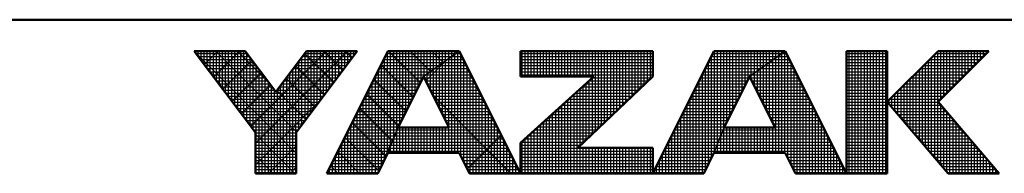
# Model space of a CAD drawing. Units: millimetres. Extents: x 0 to 1400, y -1 to 990.
# Drawn here: x 628 to 735, y 4 to 20 of the extents above; entities that cross this region are included whole.
import ezdxf

# ---------------------------------------------------------------- set-up
doc = ezdxf.new("R2010")
doc.units = ezdxf.units.MM
doc.header["$LTSCALE"] = 0.60633
doc.layers.add('NoLayerName_001', color=7, linetype='Continuous')

# ---------------------------------------------------------------- blocks, each defined once
blk = doc.blocks.new('JZB_0001')
at = {"layer": 'NoLayerName_001', "color": 6, "linetype": 'Continuous', "lineweight": 50}
for p, q in [((406.151, 6.583), (122.426, 6.583)), ((192.928, 5.558), (194.595, 5.558)), ((194.928, 2.892), (192.928, 5.558)), ((194.595, 5.558), (195.595, 4.225)), ((195.595, 4.225), (196.595, 5.558)), ((198.261, 5.558), (196.261, 2.892)), ((196.595, 5.558), (198.261, 5.558)), ((199.261, 5.558), (197.261, 1.558)), ((201.595, 5.558), (199.261, 5.558)), ((203.595, 1.558), (201.595, 5.558)), ((203.595, 5.558), (207.928, 5.558)), ((203.595, 5.558), (203.595, 4.725)), ((209.928, 5.558), (207.928, 1.558)), ((207.928, 5.558), (207.928, 4.725)), ((212.261, 5.558), (209.928, 5.558)), ((214.261, 1.558), (212.261, 5.558)), ((214.261, 5.558), (214.261, 1.558)), ((215.595, 5.558), (214.261, 5.558)), ((215.595, 1.558), (215.595, 5.558)), ((217.261, 5.558), (215.595, 3.892)), ((218.928, 5.558), (217.261, 3.892)), ((217.261, 5.558), (218.928, 5.558)), ((200.428, 4.725), (199.595, 3.058)), ((201.266, 3.058), (200.428, 4.725)), ((203.595, 4.725), (206.002, 4.725)), ((203.595, 2.558), (206.002, 4.725)), ((207.928, 4.725), (205.478, 2.392)), ((211.095, 4.725), (210.261, 3.058)), ((211.933, 3.058), (211.095, 4.725)), ((215.595, 3.892), (217.595, 1.558)), ((219.261, 1.558), (217.261, 3.892)), ((199.595, 3.058), (201.266, 3.058)), ((210.261, 3.058), (211.933, 3.058)), ((194.928, 1.558), (194.928, 2.892)), ((196.261, 2.892), (196.261, 1.558)), ((203.595, 1.558), (203.595, 2.558)), ((207.928, 2.392), (205.478, 2.392)), ((207.928, 1.558), (207.928, 2.392)), ((198.928, 1.558), (199.261, 2.225)), ((199.261, 2.225), (201.595, 2.225)), ((201.595, 2.225), (201.928, 1.558)), ((209.595, 1.558), (209.928, 2.225)), ((209.928, 2.225), (212.261, 2.225)), ((212.261, 2.225), (212.595, 1.558)), ((196.261, 1.558), (194.928, 1.558)), ((197.261, 1.558), (198.928, 1.558)), ((201.928, 1.558), (203.595, 1.558)), ((203.595, 1.558), (207.928, 1.558)), ((207.928, 1.558), (209.595, 1.558)), ((212.595, 1.558), (214.261, 1.558)), ((214.261, 1.558), (215.595, 1.558)), ((217.595, 1.558), (219.261, 1.558))]:
    blk.add_line(p, q, dxfattribs=at)
at = {"layer": 'NoLayerName_001', "color": 6, "linetype": 'Continuous', "lineweight": 25}
for p, q in [((192.928, 5.558), (194.928, 2.892)), ((194.595, 5.558), (192.928, 5.558)), ((192.928, 5.558), (194.928, 2.892)), ((194.595, 5.558), (192.928, 5.558)), ((194.595, 5.558), (192.928, 5.558)), ((192.928, 5.558), (194.928, 2.892)), ((192.928, 5.558), (194.928, 2.892)), ((194.595, 5.558), (192.928, 5.558)), ((192.928, 5.558), (194.928, 2.892)), ((194.595, 5.558), (192.928, 5.558)), ((192.928, 5.558), (194.928, 2.892)), ((194.595, 5.558), (192.928, 5.558)), ((194.595, 5.558), (192.928, 5.558)), ((192.928, 5.558), (194.928, 2.892)), ((194.595, 5.558), (192.928, 5.558)), ((192.928, 5.558), (194.928, 2.892)), ((194.595, 5.558), (192.928, 5.558)), ((192.928, 5.558), (194.928, 2.892)), ((194.595, 5.558), (192.928, 5.558)), ((192.928, 5.558), (194.928, 2.892)), ((194.595, 5.558), (192.928, 5.558)), ((192.928, 5.558), (194.928, 2.892)), ((194.595, 5.558), (192.928, 5.558)), ((192.928, 5.558), (194.928, 2.892)), ((194.595, 5.558), (192.928, 5.558)), ((192.928, 5.558), (194.928, 2.892)), ((194.595, 5.558), (192.928, 5.558)), ((192.928, 5.558), (194.928, 2.892)), ((194.595, 5.558), (192.928, 5.558)), ((192.928, 5.558), (194.928, 2.892)), ((194.595, 5.558), (192.928, 5.558)), ((192.928, 5.558), (194.928, 2.892)), ((194.595, 5.558), (192.928, 5.558)), ((192.928, 5.558), (194.928, 2.892)), ((192.946, 5.534), (196.261, 2.219)), ((192.946, 5.534), (196.261, 2.219)), ((192.946, 5.534), (196.261, 2.219)), ((192.946, 5.534), (196.261, 2.219)), ((192.946, 5.534), (196.261, 2.219)), ((192.946, 5.534), (196.261, 2.219)), ((192.951, 5.528), (192.951, 5.558)), ((192.956, 5.521), (192.994, 5.558)), ((192.956, 5.521), (192.994, 5.558)), ((192.956, 5.521), (192.994, 5.558)), ((192.985, 5.483), (194.651, 5.483)), ((193.051, 5.395), (193.051, 5.558)), ((193.151, 5.261), (193.151, 5.558)), ((193.151, 5.261), (193.151, 5.558)), ((193.151, 5.261), (193.151, 5.558)), ((193.251, 5.128), (193.251, 5.558)), ((193.259, 5.117), (193.701, 5.558)), ((193.259, 5.117), (193.701, 5.558)), ((193.259, 5.117), (193.701, 5.558)), ((193.351, 4.995), (193.351, 5.558)), ((193.451, 4.861), (193.451, 5.558)), ((193.551, 4.728), (193.551, 5.558)), ((193.562, 4.712), (194.408, 5.558)), ((193.562, 4.712), (194.408, 5.558)), ((193.562, 4.712), (194.408, 5.558)), ((193.629, 5.558), (196.276, 2.911)), ((193.629, 5.558), (196.276, 2.911)), ((193.629, 5.558), (196.276, 2.911)), ((193.629, 5.558), (196.276, 2.911)), ((193.629, 5.558), (196.276, 2.911)), ((193.629, 5.558), (196.276, 2.911)), ((193.651, 4.595), (193.651, 5.558)), ((193.751, 4.461), (193.751, 5.558)), ((193.851, 4.328), (193.851, 5.558)), ((193.951, 4.195), (193.951, 5.558)), ((194.051, 4.061), (194.051, 5.558)), ((194.151, 3.928), (194.151, 5.558)), ((194.251, 3.795), (194.251, 5.558)), ((194.336, 5.558), (195.37, 4.525)), ((194.336, 5.558), (195.37, 4.525)), ((194.336, 5.558), (195.37, 4.525)), ((194.336, 5.558), (195.37, 4.525)), ((194.336, 5.558), (195.37, 4.525)), ((194.336, 5.558), (195.37, 4.525)), ((194.351, 3.661), (194.351, 5.558)), ((194.451, 3.528), (194.451, 5.558)), ((194.551, 3.395), (194.551, 5.558)), ((195.595, 4.225), (194.595, 5.558)), ((195.595, 4.225), (194.595, 5.558)), ((195.595, 4.225), (194.595, 5.558)), ((195.595, 4.225), (194.595, 5.558)), ((195.595, 4.225), (194.595, 5.558)), ((195.595, 4.225), (194.595, 5.558)), ((195.595, 4.225), (194.595, 5.558)), ((195.595, 4.225), (194.595, 5.558)), ((195.595, 4.225), (194.595, 5.558)), ((195.595, 4.225), (194.595, 5.558)), ((195.595, 4.225), (194.595, 5.558)), ((195.595, 4.225), (194.595, 5.558)), ((195.595, 4.225), (194.595, 5.558)), ((195.595, 4.225), (194.595, 5.558)), ((195.595, 4.225), (194.595, 5.558)), ((195.595, 4.225), (194.595, 5.558)), ((195.595, 4.225), (194.595, 5.558)), ((194.651, 3.261), (194.651, 5.484)), ((194.775, 3.096), (197.237, 5.558)), ((194.775, 3.096), (197.237, 5.558)), ((194.775, 3.096), (197.237, 5.558)), ((194.928, 2.543), (197.944, 5.558)), ((194.928, 2.543), (197.944, 5.558)), ((194.928, 2.543), (197.944, 5.558)), ((196.595, 5.558), (195.595, 4.225)), ((196.595, 5.558), (195.595, 4.225)), ((196.595, 5.558), (195.595, 4.225)), ((196.595, 5.558), (195.595, 4.225)), ((196.595, 5.558), (195.595, 4.225)), ((196.595, 5.558), (195.595, 4.225)), ((196.595, 5.558), (195.595, 4.225)), ((196.595, 5.558), (195.595, 4.225)), ((196.595, 5.558), (195.595, 4.225)), ((196.595, 5.558), (195.595, 4.225)), ((196.595, 5.558), (195.595, 4.225)), ((196.595, 5.558), (195.595, 4.225)), ((196.595, 5.558), (195.595, 4.225)), ((196.595, 5.558), (195.595, 4.225)), ((196.595, 5.558), (195.595, 4.225)), ((196.595, 5.558), (195.595, 4.225)), ((196.595, 5.558), (195.595, 4.225)), ((196.261, 2.892), (198.261, 5.558)), ((196.261, 2.892), (198.261, 5.558)), ((196.261, 2.892), (198.261, 5.558)), ((196.261, 2.892), (198.261, 5.558)), ((196.261, 2.892), (198.261, 5.558)), ((196.261, 2.892), (198.261, 5.558)), ((196.261, 2.892), (198.261, 5.558)), ((196.261, 2.892), (198.261, 5.558)), ((196.261, 2.892), (198.261, 5.558)), ((196.261, 2.892), (198.261, 5.558)), ((196.261, 2.892), (198.261, 5.558)), ((196.261, 2.892), (198.261, 5.558)), ((196.261, 2.892), (198.261, 5.558)), ((196.261, 2.892), (198.261, 5.558)), ((196.261, 2.892), (198.261, 5.558)), ((196.261, 2.892), (198.261, 5.558)), ((196.261, 2.892), (198.261, 5.558)), ((196.536, 5.48), (197.488, 4.528)), ((196.536, 5.48), (197.488, 4.528)), ((196.536, 5.48), (197.488, 4.528)), ((196.536, 5.48), (197.488, 4.528)), ((196.536, 5.48), (197.488, 4.528)), ((196.536, 5.48), (197.488, 4.528)), ((196.538, 5.483), (198.205, 5.483)), ((196.551, 3.277), (196.551, 5.5)), ((198.261, 5.558), (196.595, 5.558)), ((198.261, 5.558), (196.595, 5.558)), ((198.261, 5.558), (196.595, 5.558)), ((198.261, 5.558), (196.595, 5.558)), ((198.261, 5.558), (196.595, 5.558)), ((198.261, 5.558), (196.595, 5.558)), ((198.261, 5.558), (196.595, 5.558)), ((198.261, 5.558), (196.595, 5.558)), ((198.261, 5.558), (196.595, 5.558)), ((198.261, 5.558), (196.595, 5.558)), ((198.261, 5.558), (196.595, 5.558)), ((198.261, 5.558), (196.595, 5.558)), ((198.261, 5.558), (196.595, 5.558)), ((198.261, 5.558), (196.595, 5.558)), ((198.261, 5.558), (196.595, 5.558)), ((198.261, 5.558), (196.595, 5.558)), ((198.261, 5.558), (196.595, 5.558)), ((196.651, 3.411), (196.651, 5.558)), ((196.751, 3.544), (196.751, 5.558)), ((196.851, 3.677), (196.851, 5.558)), ((196.951, 3.811), (196.951, 5.558)), ((197.051, 3.944), (197.051, 5.558)), ((197.151, 4.077), (197.151, 5.558)), ((197.165, 5.558), (197.791, 4.932)), ((197.165, 5.558), (197.791, 4.932)), ((197.165, 5.558), (197.791, 4.932)), ((197.165, 5.558), (197.791, 4.932)), ((197.165, 5.558), (197.791, 4.932)), ((197.165, 5.558), (197.791, 4.932)), ((197.251, 4.211), (197.251, 5.558)), ((199.261, 5.558), (197.261, 1.558)), ((199.261, 5.558), (197.261, 1.558)), ((199.261, 5.558), (197.261, 1.558)), ((199.261, 5.558), (197.261, 1.558)), ((199.261, 5.558), (197.261, 1.558)), ((199.261, 5.558), (197.261, 1.558)), ((199.261, 5.558), (197.261, 1.558)), ((199.261, 5.558), (197.261, 1.558)), ((199.261, 5.558), (197.261, 1.558)), ((197.351, 4.344), (197.351, 5.558)), ((197.451, 4.477), (197.451, 5.558)), ((197.551, 4.611), (197.551, 5.558)), ((197.651, 4.744), (197.651, 5.558)), ((197.751, 4.877), (197.751, 5.558)), ((197.851, 5.011), (197.851, 5.558)), ((197.872, 5.558), (198.094, 5.336)), ((197.872, 5.558), (198.094, 5.336)), ((197.872, 5.558), (198.094, 5.336)), ((197.872, 5.558), (198.094, 5.336)), ((197.872, 5.558), (198.094, 5.336)), ((197.872, 5.558), (198.094, 5.336)), ((197.951, 5.144), (197.951, 5.558)), ((198.051, 5.277), (198.051, 5.558)), ((198.151, 5.411), (198.151, 5.558)), ((198.251, 5.544), (198.251, 5.558)), ((199.224, 5.483), (201.489, 5.483)), ((199.251, 2.204), (199.251, 5.537)), ((199.434, 5.558), (199.261, 5.558)), ((199.434, 5.558), (199.261, 5.558)), ((199.434, 5.558), (199.261, 5.558)), ((201.595, 5.558), (199.261, 5.558)), ((201.595, 5.558), (199.261, 5.558)), ((201.595, 5.558), (199.261, 5.558)), ((201.595, 5.558), (199.261, 5.558)), ((199.286, 5.558), (200.325, 4.519)), ((199.286, 5.558), (200.325, 4.519)), ((199.286, 5.558), (200.325, 4.519)), ((199.351, 2.448), (199.351, 5.558)), ((201.595, 5.558), (199.434, 5.558)), ((201.595, 5.558), (199.434, 5.558)), ((201.595, 5.558), (199.434, 5.558)), ((199.451, 2.698), (199.451, 5.558)), ((199.551, 2.948), (199.551, 5.558)), ((199.651, 3.17), (199.651, 5.558)), ((199.751, 3.37), (199.751, 5.558)), ((199.851, 3.57), (199.851, 5.558)), ((199.951, 3.77), (199.951, 5.558)), ((199.993, 5.558), (200.66, 4.891)), ((199.993, 5.558), (200.66, 4.891)), ((199.993, 5.558), (200.66, 4.891)), ((200.051, 3.97), (200.051, 5.558)), ((200.151, 4.17), (200.151, 5.558)), ((200.251, 4.37), (200.251, 5.558)), ((200.351, 4.57), (200.351, 5.558)), ((201.595, 5.558), (200.428, 4.725)), ((201.595, 5.558), (200.428, 4.725)), ((201.595, 5.558), (200.428, 4.725)), ((201.595, 5.558), (200.428, 4.725)), ((201.595, 5.558), (200.428, 4.725)), ((201.595, 5.558), (200.428, 4.725)), ((200.428, 4.725), (201.595, 5.558)), ((200.428, 4.725), (201.595, 5.558)), ((200.428, 4.725), (201.595, 5.558)), ((200.428, 4.725), (201.595, 5.558)), ((200.428, 4.725), (201.595, 5.558)), ((200.428, 4.725), (201.595, 5.558)), ((200.428, 4.725), (201.595, 5.558)), ((200.451, 4.741), (200.451, 5.558)), ((200.551, 4.813), (200.551, 5.558)), ((200.651, 4.884), (200.651, 5.558)), ((200.7, 5.558), (201.073, 5.186)), ((200.7, 5.558), (201.073, 5.186)), ((200.7, 5.558), (201.073, 5.186)), ((200.751, 4.955), (200.751, 5.558)), ((200.851, 5.027), (200.851, 5.558)), ((200.951, 5.098), (200.951, 5.558)), ((201.051, 5.17), (201.051, 5.558)), ((201.151, 5.241), (201.151, 5.558)), ((201.251, 5.313), (201.251, 5.558)), ((201.351, 5.384), (201.351, 5.558)), ((201.407, 5.558), (201.485, 5.48)), ((201.407, 5.558), (201.485, 5.48)), ((201.407, 5.558), (201.485, 5.48)), ((201.451, 5.455), (201.451, 5.558)), ((201.489, 5.483), (201.632, 5.483)), ((201.551, 5.527), (201.551, 5.558)), ((201.551, 2.225), (201.551, 5.527)), ((203.595, 1.558), (201.595, 5.558)), ((203.595, 1.558), (201.595, 5.558)), ((203.595, 1.558), (201.595, 5.558)), ((203.595, 1.558), (201.595, 5.558)), ((203.595, 1.558), (201.595, 5.558)), ((203.595, 1.558), (201.595, 5.558)), ((203.595, 5.558), (203.595, 4.725)), ((207.928, 5.558), (203.595, 5.558)), ((203.595, 5.558), (203.595, 4.725)), ((207.928, 5.558), (203.595, 5.558)), ((207.928, 5.558), (203.595, 5.558)), ((203.595, 5.558), (203.595, 4.725)), ((203.595, 5.483), (207.928, 5.483)), ((203.651, 4.725), (203.651, 5.558)), ((203.751, 4.725), (203.751, 5.558)), ((203.851, 4.725), (203.851, 5.558)), ((203.951, 4.725), (203.951, 5.558)), ((204.051, 4.725), (204.051, 5.558)), ((204.151, 4.725), (204.151, 5.558)), ((204.251, 4.725), (204.251, 5.558)), ((204.351, 4.725), (204.351, 5.558)), ((204.451, 4.725), (204.451, 5.558)), ((204.551, 4.725), (204.551, 5.558)), ((204.651, 4.725), (204.651, 5.558)), ((204.751, 4.725), (204.751, 5.558)), ((204.851, 4.725), (204.851, 5.558)), ((204.951, 4.725), (204.951, 5.558)), ((205.051, 4.725), (205.051, 5.558)), ((205.151, 4.725), (205.151, 5.558)), ((205.251, 4.725), (205.251, 5.558)), ((205.351, 4.725), (205.351, 5.558)), ((205.451, 4.725), (205.451, 5.558)), ((205.551, 4.725), (205.551, 5.558)), ((205.651, 4.725), (205.651, 5.558)), ((205.751, 4.725), (205.751, 5.558)), ((205.851, 4.725), (205.851, 5.558)), ((205.951, 4.725), (205.951, 5.558)), ((206.051, 2.937), (206.051, 5.558)), ((206.151, 3.032), (206.151, 5.558)), ((206.251, 3.127), (206.251, 5.558)), ((206.351, 3.223), (206.351, 5.558)), ((206.451, 3.318), (206.451, 5.558)), ((206.551, 3.413), (206.551, 5.558)), ((206.651, 3.508), (206.651, 5.558)), ((206.751, 3.604), (206.751, 5.558)), ((206.851, 3.699), (206.851, 5.558)), ((206.951, 3.794), (206.951, 5.558)), ((207.051, 3.889), (207.051, 5.558)), ((207.151, 3.985), (207.151, 5.558)), ((207.251, 4.08), (207.251, 5.558)), ((207.351, 4.175), (207.351, 5.558)), ((207.451, 4.27), (207.451, 5.558)), ((207.551, 4.366), (207.551, 5.558)), ((207.651, 4.461), (207.651, 5.558)), ((207.751, 4.556), (207.751, 5.558)), ((207.851, 4.651), (207.851, 5.558)), ((207.928, 1.558), (209.928, 5.558)), ((207.928, 1.558), (209.928, 5.558)), ((207.928, 1.558), (209.928, 5.558)), ((207.928, 4.725), (207.928, 5.558)), ((207.928, 4.725), (207.928, 5.558)), ((207.928, 4.725), (207.928, 5.558)), ((209.89, 5.483), (212.156, 5.483)), ((209.928, 5.558), (212.261, 5.558)), ((209.928, 5.558), (212.261, 5.558)), ((209.928, 5.558), (212.261, 5.558)), ((209.951, 2.282), (209.951, 5.558)), ((210.051, 2.532), (210.051, 5.558)), ((210.151, 2.782), (210.151, 5.558)), ((210.251, 3.032), (210.251, 5.558)), ((210.351, 3.237), (210.351, 5.558)), ((210.451, 3.437), (210.451, 5.558)), ((210.551, 3.637), (210.551, 5.558)), ((210.651, 3.837), (210.651, 5.558)), ((210.751, 4.037), (210.751, 5.558)), ((210.851, 4.237), (210.851, 5.558)), ((210.951, 4.437), (210.951, 5.558)), ((211.051, 4.637), (211.051, 5.558)), ((212.261, 5.558), (211.095, 4.725)), ((212.261, 5.558), (211.095, 4.725)), ((212.261, 5.558), (211.095, 4.725)), ((211.095, 4.725), (212.261, 5.558)), ((211.095, 4.725), (212.261, 5.558)), ((211.095, 4.725), (212.261, 5.558)), ((211.151, 4.765), (211.151, 5.558)), ((211.251, 4.836), (211.251, 5.558)), ((211.351, 4.908), (211.351, 5.558)), ((211.451, 4.979), (211.451, 5.558)), ((211.551, 5.051), (211.551, 5.558)), ((211.651, 5.122), (211.651, 5.558)), ((211.751, 5.194), (211.751, 5.558)), ((211.851, 5.265), (211.851, 5.558)), ((211.951, 5.336), (211.951, 5.558)), ((212.051, 5.408), (212.051, 5.558)), ((212.151, 5.479), (212.151, 5.558)), ((212.151, 2.225), (212.151, 5.479)), ((212.156, 5.483), (212.299, 5.483)), ((212.251, 5.551), (212.251, 5.558)), ((212.251, 2.225), (212.251, 5.551)), ((212.261, 5.558), (214.261, 1.558)), ((212.261, 5.558), (214.261, 1.558)), ((212.261, 5.558), (214.261, 1.558)), ((214.261, 5.558), (215.595, 5.558)), ((214.261, 1.558), (214.261, 5.558)), ((214.261, 5.558), (215.595, 5.558)), ((214.261, 1.558), (214.261, 5.558)), ((214.261, 5.558), (215.595, 5.558)), ((214.261, 1.558), (214.261, 5.558)), ((214.261, 5.483), (215.595, 5.483)), ((214.351, 1.558), (214.351, 5.558)), ((214.451, 1.558), (214.451, 5.558)), ((214.551, 1.558), (214.551, 5.558)), ((214.651, 1.558), (214.651, 5.558)), ((214.751, 1.558), (214.751, 5.558)), ((214.851, 1.558), (214.851, 5.558)), ((214.951, 1.558), (214.951, 5.558)), ((215.051, 1.558), (215.051, 5.558)), ((215.151, 1.558), (215.151, 5.558)), ((215.251, 1.558), (215.251, 5.558)), ((215.351, 1.558), (215.351, 5.558)), ((215.451, 1.558), (215.451, 5.558)), ((215.551, 1.558), (215.551, 5.558)), ((215.595, 3.892), (217.261, 5.558)), ((215.595, 3.892), (217.261, 5.558)), ((215.595, 3.892), (217.261, 5.558)), ((215.595, 5.558), (215.595, 1.558)), ((215.595, 5.558), (215.595, 1.558)), ((215.595, 5.558), (215.595, 1.558)), ((217.186, 5.483), (218.853, 5.483)), ((217.251, 1.96), (217.251, 5.548)), ((218.928, 5.558), (217.261, 3.892)), ((217.261, 5.558), (218.928, 5.558)), ((218.928, 5.558), (217.261, 3.892)), ((217.261, 5.558), (218.928, 5.558)), ((218.928, 5.558), (217.261, 3.892)), ((217.261, 5.558), (218.928, 5.558)), ((217.351, 3.981), (217.351, 5.558)), ((217.451, 4.081), (217.451, 5.558)), ((217.551, 4.181), (217.551, 5.558)), ((217.651, 4.281), (217.651, 5.558)), ((217.751, 4.381), (217.751, 5.558)), ((217.851, 4.481), (217.851, 5.558)), ((217.951, 4.581), (217.951, 5.558)), ((218.051, 4.681), (218.051, 5.558)), ((218.151, 4.781), (218.151, 5.558)), ((218.251, 4.881), (218.251, 5.558)), ((218.351, 4.981), (218.351, 5.558)), ((218.451, 5.081), (218.451, 5.558)), ((218.551, 5.181), (218.551, 5.558)), ((218.651, 5.281), (218.651, 5.558)), ((218.751, 5.381), (218.751, 5.558)), ((218.851, 5.481), (218.851, 5.558)), ((193.06, 5.383), (194.726, 5.383)), ((193.135, 5.283), (194.801, 5.283)), ((193.21, 5.183), (194.876, 5.183)), ((193.865, 4.308), (194.818, 5.261)), ((193.865, 4.308), (194.818, 5.261)), ((193.865, 4.308), (194.818, 5.261)), ((194.751, 3.128), (194.751, 5.35)), ((194.851, 2.995), (194.851, 5.217)), ((196.313, 5.183), (197.98, 5.183)), ((196.351, 3.011), (196.351, 5.233)), ((196.388, 5.283), (198.055, 5.283)), ((196.451, 3.144), (196.451, 5.366)), ((196.463, 5.383), (198.13, 5.383)), ((199.074, 5.183), (201.069, 5.183)), ((199.124, 5.283), (201.209, 5.283)), ((199.151, 2.004), (199.151, 5.337)), ((199.174, 5.383), (201.349, 5.383)), ((200.501, 4.58), (201.191, 5.27)), ((201.051, 3.486), (201.051, 5.17)), ((201.069, 5.183), (201.782, 5.183)), ((201.151, 3.287), (201.151, 5.241)), ((201.209, 5.283), (201.732, 5.283)), ((201.251, 3.088), (201.251, 5.313)), ((201.349, 5.383), (201.682, 5.383)), ((201.351, 2.225), (201.351, 5.384)), ((201.451, 2.225), (201.451, 5.455)), ((201.651, 2.113), (201.651, 5.446)), ((201.751, 1.913), (201.751, 5.246)), ((203.595, 5.383), (207.928, 5.383)), ((203.595, 5.283), (207.928, 5.283)), ((203.595, 5.183), (207.928, 5.183)), ((209.74, 5.183), (211.736, 5.183)), ((209.751, 1.87), (209.751, 5.204)), ((209.79, 5.283), (211.876, 5.283)), ((209.84, 5.383), (212.016, 5.383)), ((209.851, 2.07), (209.851, 5.404)), ((211.736, 5.183), (212.449, 5.183)), ((211.751, 3.42), (211.751, 5.194)), ((211.851, 3.221), (211.851, 5.265)), ((211.876, 5.283), (212.399, 5.283)), ((211.951, 2.225), (211.951, 5.336)), ((212.016, 5.383), (212.349, 5.383)), ((212.051, 2.225), (212.051, 5.408)), ((212.351, 2.046), (212.351, 5.38)), ((212.451, 1.846), (212.451, 5.18)), ((214.261, 5.383), (215.595, 5.383)), ((214.261, 5.283), (215.595, 5.283)), ((214.261, 5.183), (215.595, 5.183)), ((216.886, 5.183), (218.553, 5.183)), ((216.951, 2.31), (216.951, 5.248)), ((216.986, 5.283), (218.653, 5.283)), ((217.051, 2.193), (217.051, 5.348)), ((217.086, 5.383), (218.753, 5.383)), ((217.151, 2.076), (217.151, 5.448)), ((193.285, 5.083), (194.951, 5.083)), ((193.36, 4.983), (195.026, 4.983)), ((193.435, 4.883), (195.101, 4.883)), ((194.169, 3.904), (195.121, 4.857)), ((194.169, 3.904), (195.121, 4.857)), ((194.169, 3.904), (195.121, 4.857)), ((194.951, 1.558), (194.951, 5.084)), ((195.051, 1.558), (195.051, 4.95)), ((196.051, 1.558), (196.051, 4.833)), ((196.088, 4.883), (197.755, 4.883)), ((196.151, 1.558), (196.151, 4.966)), ((196.151, 1.558), (196.151, 4.966)), ((196.151, 1.558), (196.151, 4.966)), ((196.163, 4.983), (197.83, 4.983)), ((196.233, 5.076), (197.185, 4.124)), ((196.233, 5.076), (197.185, 4.124)), ((196.233, 5.076), (197.185, 4.124)), ((196.233, 5.076), (197.185, 4.124)), ((196.233, 5.076), (197.185, 4.124)), ((196.233, 5.076), (197.185, 4.124)), ((196.238, 5.083), (197.905, 5.083)), ((196.251, 1.558), (196.251, 5.1)), ((198.924, 4.883), (200.649, 4.883)), ((198.951, 1.604), (198.951, 4.937)), ((198.974, 4.983), (200.789, 4.983)), ((199.024, 5.083), (200.929, 5.083)), ((199.034, 5.103), (200.089, 4.048)), ((199.034, 5.103), (200.089, 4.048)), ((199.034, 5.103), (200.089, 4.048)), ((199.051, 1.804), (199.051, 5.137)), ((200.649, 4.883), (201.932, 4.883)), ((200.651, 4.282), (200.651, 4.884)), ((200.751, 4.083), (200.751, 4.955)), ((200.789, 4.983), (201.882, 4.983)), ((200.851, 3.884), (200.851, 5.027)), ((200.929, 5.083), (201.832, 5.083)), ((200.951, 3.685), (200.951, 5.098)), ((201.851, 1.713), (201.851, 5.046)), ((201.951, 1.558), (201.951, 4.846)), ((203.595, 5.083), (207.928, 5.083)), ((203.595, 4.983), (207.928, 4.983)), ((203.595, 4.883), (207.928, 4.883)), ((209.59, 4.883), (211.316, 4.883)), ((209.64, 4.983), (211.456, 4.983)), ((209.651, 1.67), (209.651, 5.004)), ((209.69, 5.083), (211.596, 5.083)), ((211.251, 4.415), (211.251, 4.836)), ((211.316, 4.883), (212.599, 4.883)), ((211.351, 4.216), (211.351, 4.908)), ((211.451, 4.017), (211.451, 4.979)), ((211.456, 4.983), (212.549, 4.983)), ((211.551, 3.818), (211.551, 5.051)), ((211.596, 5.083), (212.499, 5.083)), ((211.651, 3.619), (211.651, 5.122)), ((212.551, 1.646), (212.551, 4.98)), ((214.261, 5.083), (215.595, 5.083)), ((214.261, 4.983), (215.595, 4.983)), ((214.261, 4.883), (215.595, 4.883)), ((216.551, 2.776), (216.551, 4.848)), ((216.586, 4.883), (218.253, 4.883)), ((216.651, 2.66), (216.651, 4.948)), ((216.686, 4.983), (218.353, 4.983)), ((216.751, 2.543), (216.751, 5.048)), ((216.786, 5.083), (218.453, 5.083)), ((216.851, 2.426), (216.851, 5.148)), ((193.51, 4.783), (195.176, 4.783)), ((193.585, 4.683), (195.251, 4.683)), ((193.66, 4.583), (195.326, 4.583)), ((195.151, 1.558), (195.151, 4.817)), ((195.251, 1.558), (195.251, 4.684)), ((195.351, 1.558), (195.351, 4.55)), ((195.851, 1.558), (195.851, 4.566)), ((195.863, 4.583), (197.53, 4.583)), ((195.93, 4.672), (196.882, 3.719)), ((195.93, 4.672), (196.882, 3.719)), ((195.93, 4.672), (196.882, 3.719)), ((195.93, 4.672), (196.882, 3.719)), ((195.93, 4.672), (196.882, 3.719)), ((195.93, 4.672), (196.882, 3.719)), ((195.938, 4.683), (197.605, 4.683)), ((195.951, 1.558), (195.951, 4.7)), ((196.013, 4.783), (197.68, 4.783)), ((198.751, 1.558), (198.751, 4.537)), ((198.774, 4.583), (200.357, 4.583)), ((198.798, 4.632), (199.854, 3.576)), ((198.798, 4.632), (199.854, 3.576)), ((198.798, 4.632), (199.854, 3.576)), ((198.824, 4.683), (200.407, 4.683)), ((198.851, 1.558), (198.851, 4.737)), ((198.874, 4.783), (200.509, 4.783)), ((199.595, 3.058), (200.428, 4.725)), ((199.595, 3.058), (200.428, 4.725)), ((199.595, 3.058), (200.428, 4.725)), ((199.595, 3.058), (200.428, 4.725)), ((199.595, 3.058), (200.428, 4.725)), ((199.595, 3.058), (200.428, 4.725)), ((199.595, 3.058), (200.428, 4.725)), ((200.428, 4.725), (201.266, 3.058)), ((200.428, 4.725), (201.266, 3.058)), ((200.428, 4.725), (201.266, 3.058)), ((200.428, 4.725), (201.266, 3.058)), ((200.428, 4.725), (201.266, 3.058)), ((200.428, 4.725), (201.266, 3.058)), ((200.449, 4.683), (202.032, 4.683)), ((200.451, 4.68), (200.451, 4.741)), ((200.499, 4.583), (202.082, 4.583)), ((200.509, 4.783), (201.982, 4.783)), ((200.551, 4.481), (200.551, 4.813)), ((202.051, 1.558), (202.051, 4.646)), ((203.595, 4.783), (207.928, 4.783)), ((206.002, 4.725), (203.595, 2.558)), ((203.595, 4.725), (206.002, 4.725)), ((206.002, 4.725), (203.595, 2.558)), ((203.595, 4.725), (206.002, 4.725)), ((206.002, 4.725), (203.595, 2.558)), ((203.595, 4.725), (206.002, 4.725)), ((205.478, 2.392), (207.928, 4.725)), ((205.478, 2.392), (207.928, 4.725)), ((205.478, 2.392), (207.928, 4.725)), ((205.844, 4.583), (207.779, 4.583)), ((205.851, 2.746), (205.851, 4.589)), ((205.951, 2.842), (205.951, 4.679)), ((205.955, 4.683), (207.884, 4.683)), ((209.44, 4.583), (211.024, 4.583)), ((209.451, 1.558), (209.451, 4.604)), ((209.49, 4.683), (211.074, 4.683)), ((209.54, 4.783), (211.176, 4.783)), ((209.551, 1.558), (209.551, 4.804)), ((211.095, 4.725), (210.261, 3.058)), ((211.095, 4.725), (210.261, 3.058)), ((211.095, 4.725), (210.261, 3.058)), ((211.933, 3.058), (211.095, 4.725)), ((211.933, 3.058), (211.095, 4.725)), ((211.933, 3.058), (211.095, 4.725)), ((211.116, 4.683), (212.699, 4.683)), ((211.151, 4.613), (211.151, 4.765)), ((211.166, 4.583), (212.749, 4.583)), ((211.176, 4.783), (212.649, 4.783)), ((212.651, 1.558), (212.651, 4.78)), ((212.751, 1.558), (212.751, 4.58)), ((214.261, 4.783), (215.595, 4.783)), ((214.261, 4.683), (215.595, 4.683)), ((214.261, 4.583), (215.595, 4.583)), ((216.251, 3.126), (216.251, 4.548)), ((216.286, 4.583), (217.953, 4.583)), ((216.351, 3.01), (216.351, 4.648)), ((216.386, 4.683), (218.053, 4.683)), ((216.451, 2.893), (216.451, 4.748)), ((216.486, 4.783), (218.153, 4.783)), ((193.735, 4.483), (195.401, 4.483)), ((193.81, 4.383), (195.476, 4.383)), ((193.885, 4.283), (195.551, 4.283)), ((194.472, 3.5), (195.424, 4.453)), ((194.472, 3.5), (195.424, 4.453)), ((194.472, 3.5), (195.424, 4.453)), ((195.451, 1.558), (195.451, 4.417)), ((195.551, 1.558), (195.551, 4.284)), ((195.627, 4.268), (196.579, 3.315)), ((195.627, 4.268), (196.579, 3.315)), ((195.627, 4.268), (196.579, 3.315)), ((195.627, 4.268), (196.579, 3.315)), ((195.627, 4.268), (196.579, 3.315)), ((195.627, 4.268), (196.579, 3.315)), ((195.638, 4.283), (197.305, 4.283)), ((195.651, 1.558), (195.651, 4.3)), ((195.713, 4.383), (197.38, 4.383)), ((195.751, 1.558), (195.751, 4.433)), ((195.788, 4.483), (197.455, 4.483)), ((198.624, 4.283), (200.207, 4.283)), ((198.651, 1.558), (198.651, 4.337)), ((198.674, 4.383), (200.257, 4.383)), ((198.724, 4.483), (200.307, 4.483)), ((200.55, 4.483), (202.132, 4.483)), ((200.6, 4.383), (202.182, 4.383)), ((200.65, 4.283), (202.232, 4.283)), ((202.151, 1.558), (202.151, 4.446)), ((202.251, 1.558), (202.251, 4.246)), ((205.451, 1.558), (205.451, 4.229)), ((205.511, 4.283), (207.464, 4.283)), ((205.551, 2.461), (205.551, 4.319)), ((205.622, 4.383), (207.569, 4.383)), ((205.651, 2.556), (205.651, 4.409)), ((205.733, 4.483), (207.674, 4.483)), ((205.751, 2.651), (205.751, 4.499)), ((209.251, 1.558), (209.251, 4.204)), ((209.29, 4.283), (210.874, 4.283)), ((209.34, 4.383), (210.924, 4.383)), ((209.351, 1.558), (209.351, 4.404)), ((209.39, 4.483), (210.974, 4.483)), ((211.216, 4.483), (212.799, 4.483)), ((211.267, 4.383), (212.849, 4.383)), ((211.317, 4.283), (212.899, 4.283)), ((212.851, 1.558), (212.851, 4.38)), ((214.261, 4.483), (215.595, 4.483)), ((214.261, 4.383), (215.595, 4.383)), ((214.261, 4.283), (215.595, 4.283)), ((215.951, 3.476), (215.951, 4.248)), ((215.986, 4.283), (217.653, 4.283)), ((216.051, 3.36), (216.051, 4.348)), ((216.086, 4.383), (217.753, 4.383)), ((216.151, 3.243), (216.151, 4.448)), ((216.186, 4.483), (217.853, 4.483)), ((193.96, 4.183), (197.23, 4.183)), ((194.035, 4.083), (197.155, 4.083)), ((194.11, 3.983), (197.08, 3.983)), ((194.185, 3.883), (197.005, 3.883)), ((194.928, 1.835), (197.093, 4)), ((194.928, 1.835), (197.093, 4)), ((194.928, 1.835), (197.093, 4)), ((198.424, 3.883), (200.007, 3.883)), ((198.451, 1.558), (198.451, 3.937)), ((198.474, 3.983), (200.057, 3.983)), ((198.524, 4.083), (200.107, 4.083)), ((198.551, 1.558), (198.551, 4.137)), ((198.562, 4.161), (199.618, 3.105)), ((198.562, 4.161), (199.618, 3.105)), ((198.562, 4.161), (199.618, 3.105)), ((198.574, 4.183), (200.157, 4.183)), ((200.701, 4.183), (202.282, 4.183)), ((200.74, 4.104), (203.286, 1.558)), ((200.751, 4.083), (202.332, 4.083)), ((200.801, 3.983), (202.382, 3.983)), ((200.851, 3.883), (202.432, 3.883)), ((202.351, 1.558), (202.351, 4.046)), ((205.051, 1.558), (205.051, 3.869)), ((205.067, 3.883), (207.044, 3.883)), ((205.151, 1.558), (205.151, 3.959)), ((205.178, 3.983), (207.149, 3.983)), ((205.251, 1.558), (205.251, 4.049)), ((205.289, 4.083), (207.254, 4.083)), ((205.351, 1.558), (205.351, 4.139)), ((205.4, 4.183), (207.359, 4.183)), ((209.09, 3.883), (210.674, 3.883)), ((209.14, 3.983), (210.724, 3.983)), ((209.151, 1.558), (209.151, 4.004)), ((209.19, 4.083), (210.774, 4.083)), ((209.24, 4.183), (210.824, 4.183)), ((211.367, 4.183), (212.949, 4.183)), ((211.417, 4.083), (212.999, 4.083)), ((211.468, 3.983), (213.049, 3.983)), ((211.518, 3.883), (213.099, 3.883)), ((212.951, 1.558), (212.951, 4.18)), ((213.051, 1.558), (213.051, 3.98)), ((214.261, 4.183), (215.595, 4.183)), ((214.261, 4.083), (215.595, 4.083)), ((214.261, 3.983), (215.595, 3.983)), ((214.261, 3.883), (215.595, 3.883)), ((217.595, 1.558), (215.595, 3.892)), ((217.595, 1.558), (215.595, 3.892)), ((217.595, 1.558), (215.595, 3.892)), ((215.602, 3.883), (217.269, 3.883)), ((215.651, 3.826), (215.651, 3.948)), ((215.686, 3.983), (217.353, 3.983)), ((215.751, 3.71), (215.751, 4.048)), ((215.786, 4.083), (217.453, 4.083)), ((215.851, 3.593), (215.851, 4.148)), ((215.886, 4.183), (217.553, 4.183)), ((217.261, 3.892), (219.261, 1.558)), ((217.261, 3.892), (219.261, 1.558)), ((217.261, 3.892), (219.261, 1.558)), ((194.26, 3.783), (196.93, 3.783)), ((194.335, 3.683), (196.855, 3.683)), ((194.41, 3.583), (196.78, 3.583)), ((194.41, 3.583), (196.78, 3.583)), ((194.41, 3.583), (196.78, 3.583)), ((198.274, 3.583), (199.857, 3.583)), ((198.324, 3.683), (199.907, 3.683)), ((198.327, 3.689), (199.399, 2.617)), ((198.327, 3.689), (199.399, 2.617)), ((198.327, 3.689), (199.399, 2.617)), ((198.351, 1.558), (198.351, 3.737)), ((198.374, 3.783), (199.957, 3.783)), ((200.902, 3.783), (202.482, 3.783)), ((200.952, 3.683), (202.532, 3.683)), ((201.002, 3.583), (202.582, 3.583)), ((202.451, 1.558), (202.451, 3.846)), ((202.551, 1.558), (202.551, 3.646)), ((204.733, 3.583), (206.729, 3.583)), ((204.751, 1.558), (204.751, 3.599)), ((204.844, 3.683), (206.834, 3.683)), ((204.851, 1.558), (204.851, 3.689)), ((204.951, 1.558), (204.951, 3.779)), ((204.955, 3.783), (206.939, 3.783)), ((208.94, 3.583), (210.524, 3.583)), ((208.951, 1.558), (208.951, 3.604)), ((208.99, 3.683), (210.574, 3.683)), ((209.04, 3.783), (210.624, 3.783)), ((209.051, 1.558), (209.051, 3.804)), ((211.568, 3.783), (213.149, 3.783)), ((211.619, 3.683), (213.199, 3.683)), ((211.669, 3.583), (213.249, 3.583)), ((213.151, 1.558), (213.151, 3.78)), ((213.251, 1.558), (213.251, 3.58)), ((214.261, 3.783), (215.595, 3.783)), ((214.261, 3.683), (215.595, 3.683)), ((214.261, 3.583), (215.595, 3.583)), ((215.688, 3.783), (217.355, 3.783)), ((215.774, 3.683), (217.44, 3.683)), ((215.859, 3.583), (217.526, 3.583)), ((217.351, 1.843), (217.351, 3.787)), ((217.451, 1.726), (217.451, 3.671)), ((217.551, 1.61), (217.551, 3.554)), ((194.485, 3.483), (196.705, 3.483)), ((194.56, 3.383), (196.63, 3.383)), ((194.635, 3.283), (196.555, 3.283)), ((198.124, 3.283), (199.707, 3.283)), ((198.151, 1.558), (198.151, 3.337)), ((198.174, 3.383), (199.757, 3.383)), ((198.224, 3.483), (199.807, 3.483)), ((198.251, 1.558), (198.251, 3.537)), ((201.052, 3.483), (202.632, 3.483)), ((201.103, 3.383), (202.682, 3.383)), ((201.153, 3.283), (202.732, 3.283)), ((202.651, 1.558), (202.651, 3.446)), ((202.751, 1.558), (202.751, 3.246)), ((204.351, 1.558), (204.351, 3.239)), ((204.4, 3.283), (206.414, 3.283)), ((204.451, 1.558), (204.451, 3.329)), ((204.511, 3.383), (206.519, 3.383)), ((204.551, 1.558), (204.551, 3.419)), ((204.622, 3.483), (206.624, 3.483)), ((204.651, 1.558), (204.651, 3.509)), ((208.79, 3.283), (210.374, 3.283)), ((208.84, 3.383), (210.424, 3.383)), ((208.851, 1.558), (208.851, 3.404)), ((208.89, 3.483), (210.474, 3.483)), ((211.719, 3.483), (213.299, 3.483)), ((211.769, 3.383), (213.349, 3.383)), ((211.82, 3.283), (213.399, 3.283)), ((213.351, 1.558), (213.351, 3.38)), ((214.261, 3.483), (215.595, 3.483)), ((214.261, 3.383), (215.595, 3.383)), ((214.261, 3.283), (215.595, 3.283)), ((215.945, 3.483), (217.612, 3.483)), ((216.031, 3.383), (217.697, 3.383)), ((216.116, 3.283), (217.783, 3.283)), ((217.651, 1.558), (217.651, 3.437)), ((217.751, 1.558), (217.751, 3.321)), ((194.71, 3.183), (196.48, 3.183)), ((194.785, 3.083), (196.405, 3.083)), ((194.86, 2.983), (196.33, 2.983)), ((197.951, 1.558), (197.951, 2.937)), ((197.974, 2.983), (199.565, 2.983)), ((198.024, 3.083), (199.607, 3.083)), ((198.051, 1.558), (198.051, 3.137)), ((198.074, 3.183), (199.657, 3.183)), ((198.091, 3.218), (199.181, 2.128)), ((198.091, 3.218), (199.181, 2.128)), ((198.091, 3.218), (199.181, 2.128)), ((198.928, 1.558), (199.595, 3.058)), ((198.928, 1.558), (199.595, 3.058)), ((198.928, 1.558), (199.595, 3.058)), ((198.928, 1.558), (199.595, 3.058)), ((199.595, 3.058), (199.261, 2.225)), ((199.595, 3.058), (199.261, 2.225)), ((199.595, 3.058), (199.261, 2.225)), ((199.595, 3.058), (199.261, 2.225)), ((199.595, 3.058), (199.261, 2.225)), ((199.595, 3.058), (199.261, 2.225)), ((199.595, 3.058), (199.261, 2.225)), ((199.261, 2.225), (199.595, 3.058)), ((199.261, 2.225), (199.595, 3.058)), ((199.261, 2.225), (199.595, 3.058)), ((199.551, 2.225), (199.551, 2.948)), ((199.565, 2.983), (202.882, 2.983)), ((201.266, 3.058), (199.595, 3.058)), ((201.266, 3.058), (199.595, 3.058)), ((201.266, 3.058), (199.595, 3.058)), ((201.266, 3.058), (199.595, 3.058)), ((201.266, 3.058), (199.595, 3.058)), ((201.266, 3.058), (199.595, 3.058)), ((199.651, 2.225), (199.651, 3.058)), ((199.751, 2.225), (199.751, 3.058)), ((199.851, 2.225), (199.851, 3.058)), ((199.951, 2.225), (199.951, 3.058)), ((200.051, 2.225), (200.051, 3.058)), ((200.151, 2.225), (200.151, 3.058)), ((200.251, 2.225), (200.251, 3.058)), ((200.351, 2.225), (200.351, 3.058)), ((200.451, 2.225), (200.451, 3.058)), ((200.551, 2.225), (200.551, 3.058)), ((200.651, 2.225), (200.651, 3.058)), ((200.751, 2.225), (200.751, 3.058)), ((200.851, 2.225), (200.851, 3.058)), ((200.951, 2.225), (200.951, 3.058)), ((201.051, 2.225), (201.051, 3.058)), ((201.151, 2.225), (201.151, 3.058)), ((201.203, 3.183), (202.782, 3.183)), ((201.251, 2.225), (201.251, 3.058)), ((201.253, 3.083), (202.832, 3.083)), ((202.851, 1.558), (202.851, 3.046)), ((204.051, 1.558), (204.051, 2.969)), ((204.067, 2.983), (206.099, 2.983)), ((204.151, 1.558), (204.151, 3.059)), ((204.178, 3.083), (206.204, 3.083)), ((204.251, 1.558), (204.251, 3.149)), ((204.289, 3.183), (206.309, 3.183)), ((208.64, 2.983), (210.231, 2.983)), ((208.651, 1.558), (208.651, 3.004)), ((208.69, 3.083), (210.274, 3.083)), ((208.74, 3.183), (210.324, 3.183)), ((208.751, 1.558), (208.751, 3.204)), ((210.261, 3.058), (209.928, 2.225)), ((210.261, 3.058), (209.928, 2.225)), ((210.261, 3.058), (209.928, 2.225)), ((209.928, 2.225), (210.261, 3.058)), ((209.928, 2.225), (210.261, 3.058)), ((209.928, 2.225), (210.261, 3.058)), ((209.928, 2.225), (210.261, 3.058)), ((210.231, 2.983), (213.549, 2.983)), ((210.251, 2.225), (210.251, 3.032)), ((210.261, 3.058), (211.933, 3.058)), ((210.261, 3.058), (211.933, 3.058)), ((210.261, 3.058), (211.933, 3.058)), ((210.351, 2.225), (210.351, 3.058)), ((210.451, 2.225), (210.451, 3.058)), ((210.551, 2.225), (210.551, 3.058)), ((210.651, 2.225), (210.651, 3.058)), ((210.751, 2.225), (210.751, 3.058)), ((210.851, 2.225), (210.851, 3.058)), ((210.951, 2.225), (210.951, 3.058)), ((211.051, 2.225), (211.051, 3.058)), ((211.151, 2.225), (211.151, 3.058)), ((211.251, 2.225), (211.251, 3.058)), ((211.351, 2.225), (211.351, 3.058)), ((211.451, 2.225), (211.451, 3.058)), ((211.551, 2.225), (211.551, 3.058)), ((211.651, 2.225), (211.651, 3.058)), ((211.751, 2.225), (211.751, 3.058)), ((211.851, 2.225), (211.851, 3.058)), ((211.87, 3.183), (213.449, 3.183)), ((211.92, 3.083), (213.499, 3.083)), ((213.451, 1.558), (213.451, 3.18)), ((213.551, 1.558), (213.551, 2.98)), ((214.261, 3.183), (215.595, 3.183)), ((214.261, 3.083), (215.595, 3.083)), ((214.261, 2.983), (215.595, 2.983)), ((216.202, 3.183), (217.869, 3.183)), ((216.288, 3.083), (217.955, 3.083)), ((216.374, 2.983), (218.04, 2.983)), ((217.851, 1.558), (217.851, 3.204)), ((217.951, 1.558), (217.951, 3.087)), ((218.051, 1.558), (218.051, 2.971)), ((194.928, 2.892), (194.928, 1.558)), ((194.928, 2.892), (194.928, 1.558)), ((194.928, 2.892), (194.928, 1.558)), ((194.928, 2.892), (194.928, 1.558)), ((194.928, 2.892), (194.928, 1.558)), ((194.928, 2.892), (194.928, 1.558)), ((194.928, 2.892), (194.928, 1.558)), ((194.928, 2.892), (194.928, 1.558)), ((194.928, 2.892), (194.928, 1.558)), ((194.928, 2.892), (194.928, 1.558)), ((194.928, 2.892), (194.928, 1.558)), ((194.928, 2.892), (194.928, 1.558)), ((194.928, 2.892), (194.928, 1.558)), ((194.928, 2.892), (194.928, 1.558)), ((194.928, 2.892), (194.928, 1.558)), ((194.928, 2.892), (194.928, 1.558)), ((194.928, 2.892), (194.928, 1.558)), ((194.928, 2.883), (196.261, 2.883)), ((194.928, 2.845), (196.215, 1.558)), ((194.928, 2.845), (196.215, 1.558)), ((194.928, 2.845), (196.215, 1.558)), ((194.928, 2.845), (196.215, 1.558)), ((194.928, 2.845), (196.215, 1.558)), ((194.928, 2.845), (196.215, 1.558)), ((194.928, 2.783), (196.261, 2.783)), ((194.928, 2.683), (196.261, 2.683)), ((194.928, 2.583), (196.261, 2.583)), ((196.261, 1.558), (196.261, 2.892)), ((196.261, 1.558), (196.261, 2.892)), ((196.261, 1.558), (196.261, 2.892)), ((196.261, 1.558), (196.261, 2.892)), ((196.261, 1.558), (196.261, 2.892)), ((196.261, 1.558), (196.261, 2.892)), ((196.261, 1.558), (196.261, 2.892)), ((196.261, 1.558), (196.261, 2.892)), ((196.261, 1.558), (196.261, 2.892)), ((196.261, 1.558), (196.261, 2.892)), ((196.261, 1.558), (196.261, 2.892)), ((196.261, 1.558), (196.261, 2.892)), ((196.261, 1.558), (196.261, 2.892)), ((196.261, 1.558), (196.261, 2.892)), ((196.261, 1.558), (196.261, 2.892)), ((196.261, 1.558), (196.261, 2.892)), ((196.261, 1.558), (196.261, 2.892)), ((197.774, 2.583), (199.405, 2.583)), ((197.824, 2.683), (199.445, 2.683)), ((197.851, 1.558), (197.851, 2.737)), ((197.855, 2.746), (198.964, 1.638)), ((197.855, 2.746), (198.964, 1.638)), ((197.855, 2.746), (198.964, 1.638)), ((197.874, 2.783), (199.485, 2.783)), ((197.924, 2.883), (199.525, 2.883)), ((199.405, 2.583), (203.082, 2.583)), ((199.445, 2.683), (203.032, 2.683)), ((199.451, 2.225), (199.451, 2.698)), ((199.485, 2.783), (202.982, 2.783)), ((199.525, 2.883), (202.932, 2.883)), ((201.859, 1.696), (202.97, 2.807)), ((202.951, 1.558), (202.951, 2.846)), ((203.051, 1.558), (203.051, 2.646)), ((203.622, 2.583), (205.679, 2.583)), ((203.651, 1.558), (203.651, 2.609)), ((203.733, 2.683), (205.784, 2.683)), ((203.751, 1.558), (203.751, 2.699)), ((203.844, 2.783), (205.889, 2.783)), ((203.851, 1.558), (203.851, 2.789)), ((203.951, 1.558), (203.951, 2.879)), ((203.955, 2.883), (205.994, 2.883)), ((208.44, 2.583), (210.071, 2.583)), ((208.451, 1.558), (208.451, 2.604)), ((208.49, 2.683), (210.111, 2.683)), ((208.54, 2.783), (210.151, 2.783)), ((208.551, 1.558), (208.551, 2.804)), ((208.59, 2.883), (210.191, 2.883)), ((210.071, 2.583), (213.749, 2.583)), ((210.111, 2.683), (213.699, 2.683)), ((210.151, 2.783), (213.649, 2.783)), ((210.151, 2.225), (210.151, 2.782)), ((210.191, 2.883), (213.599, 2.883)), ((213.651, 1.558), (213.651, 2.78)), ((213.751, 1.558), (213.751, 2.58)), ((214.261, 2.883), (215.595, 2.883)), ((214.261, 2.783), (215.595, 2.783)), ((214.261, 2.683), (215.595, 2.683)), ((214.261, 2.583), (215.595, 2.583)), ((216.459, 2.883), (218.126, 2.883)), ((216.545, 2.783), (218.212, 2.783)), ((216.631, 2.683), (218.297, 2.683)), ((216.716, 2.583), (218.383, 2.583)), ((218.151, 1.558), (218.151, 2.854)), ((218.251, 1.558), (218.251, 2.737)), ((218.351, 1.558), (218.351, 2.621)), ((194.928, 2.483), (196.261, 2.483)), ((194.928, 2.383), (196.261, 2.383)), ((194.928, 2.283), (196.261, 2.283)), ((195.358, 1.558), (196.261, 2.462)), ((195.358, 1.558), (196.261, 2.462)), ((195.358, 1.558), (196.261, 2.462)), ((197.62, 2.275), (198.336, 1.558)), ((197.62, 2.275), (198.336, 1.558)), ((197.62, 2.275), (198.336, 1.558)), ((197.624, 2.283), (199.285, 2.283)), ((197.651, 1.558), (197.651, 2.337)), ((197.674, 2.383), (199.325, 2.383)), ((197.724, 2.483), (199.365, 2.483)), ((197.751, 1.558), (197.751, 2.537)), ((199.285, 2.283), (203.232, 2.283)), ((199.325, 2.383), (203.182, 2.383)), ((199.351, 2.225), (199.351, 2.448)), ((199.365, 2.483), (203.132, 2.483)), ((203.151, 1.558), (203.151, 2.446)), ((203.595, 2.558), (203.595, 1.558)), ((203.595, 2.558), (203.595, 1.558)), ((203.595, 2.558), (203.595, 1.558)), ((203.595, 2.483), (205.574, 2.483)), ((203.595, 2.383), (207.928, 2.383)), ((203.595, 2.283), (207.928, 2.283)), ((207.928, 2.392), (205.478, 2.392)), ((207.928, 2.392), (205.478, 2.392)), ((207.928, 2.392), (205.478, 2.392)), ((205.551, 1.558), (205.551, 2.392)), ((205.651, 1.558), (205.651, 2.392)), ((205.751, 1.558), (205.751, 2.392)), ((205.851, 1.558), (205.851, 2.392)), ((205.951, 1.558), (205.951, 2.392)), ((206.051, 1.558), (206.051, 2.392)), ((206.151, 1.558), (206.151, 2.392)), ((206.251, 1.558), (206.251, 2.392)), ((206.351, 1.558), (206.351, 2.392)), ((206.451, 1.558), (206.451, 2.392)), ((206.551, 1.558), (206.551, 2.392)), ((206.651, 1.558), (206.651, 2.392)), ((206.751, 1.558), (206.751, 2.392)), ((206.851, 1.558), (206.851, 2.392)), ((206.951, 1.558), (206.951, 2.392)), ((207.051, 1.558), (207.051, 2.392)), ((207.151, 1.558), (207.151, 2.392)), ((207.251, 1.558), (207.251, 2.392)), ((207.351, 1.558), (207.351, 2.392)), ((207.451, 1.558), (207.451, 2.392)), ((207.551, 1.558), (207.551, 2.392)), ((207.651, 1.558), (207.651, 2.392)), ((207.751, 1.558), (207.751, 2.392)), ((207.851, 1.558), (207.851, 2.392)), ((207.928, 1.558), (207.928, 2.392)), ((207.928, 1.558), (207.928, 2.392)), ((207.928, 1.558), (207.928, 2.392)), ((208.29, 2.283), (209.951, 2.283)), ((208.34, 2.383), (209.991, 2.383)), ((208.351, 1.558), (208.351, 2.404)), ((208.39, 2.483), (210.031, 2.483)), ((209.951, 2.283), (213.899, 2.283)), ((209.951, 2.225), (209.951, 2.282)), ((209.991, 2.383), (213.849, 2.383)), ((210.031, 2.483), (213.799, 2.483)), ((210.051, 2.225), (210.051, 2.532)), ((213.851, 1.558), (213.851, 2.38)), ((214.261, 2.483), (215.595, 2.483)), ((214.261, 2.383), (215.595, 2.383)), ((214.261, 2.283), (215.595, 2.283)), ((216.802, 2.483), (218.469, 2.483)), ((216.888, 2.383), (218.555, 2.383)), ((216.974, 2.283), (218.64, 2.283)), ((218.451, 1.558), (218.451, 2.504)), ((218.551, 1.558), (218.551, 2.387)), ((218.651, 1.558), (218.651, 2.271)), ((194.928, 2.183), (196.261, 2.183)), ((194.928, 2.138), (195.508, 1.558)), ((194.928, 2.138), (195.508, 1.558)), ((194.928, 2.138), (195.508, 1.558)), ((194.928, 2.138), (195.508, 1.558)), ((194.928, 2.138), (195.508, 1.558)), ((194.928, 2.138), (195.508, 1.558)), ((194.928, 2.083), (196.261, 2.083)), ((194.928, 1.983), (196.261, 1.983)), ((197.451, 1.558), (197.451, 1.937)), ((197.474, 1.983), (199.14, 1.983)), ((197.524, 2.083), (199.19, 2.083)), ((197.551, 1.558), (197.551, 2.137)), ((197.574, 2.183), (199.24, 2.183)), ((198.928, 1.558), (199.261, 2.225)), ((198.928, 1.558), (199.261, 2.225)), ((198.928, 1.558), (199.261, 2.225)), ((199.261, 2.225), (201.595, 2.225)), ((199.261, 2.225), (201.595, 2.225)), ((199.261, 2.225), (201.595, 2.225)), ((199.261, 2.225), (201.595, 2.225)), ((199.261, 2.225), (201.595, 2.225)), ((199.261, 2.225), (201.595, 2.225)), ((201.595, 2.225), (201.928, 1.558)), ((201.595, 2.225), (201.928, 1.558)), ((201.595, 2.225), (201.928, 1.558)), ((201.595, 2.225), (201.928, 1.558)), ((201.595, 2.225), (201.928, 1.558)), ((201.595, 2.225), (201.928, 1.558)), ((201.616, 2.183), (203.282, 2.183)), ((201.666, 2.083), (203.332, 2.083)), ((201.716, 1.983), (203.382, 1.983)), ((203.251, 1.558), (203.251, 2.246)), ((203.351, 1.558), (203.351, 2.046)), ((203.595, 2.183), (207.928, 2.183)), ((203.595, 2.083), (207.928, 2.083)), ((203.595, 1.983), (207.928, 1.983)), ((208.14, 1.983), (209.807, 1.983)), ((208.151, 1.558), (208.151, 2.004)), ((208.19, 2.083), (209.857, 2.083)), ((208.24, 2.183), (209.907, 2.183)), ((208.251, 1.558), (208.251, 2.204)), ((209.928, 2.225), (209.595, 1.558)), ((209.928, 2.225), (209.595, 1.558)), ((209.928, 2.225), (209.595, 1.558)), ((212.261, 2.225), (209.928, 2.225)), ((212.261, 2.225), (209.928, 2.225)), ((212.261, 2.225), (209.928, 2.225)), ((212.595, 1.558), (212.261, 2.225)), ((212.595, 1.558), (212.261, 2.225)), ((212.595, 1.558), (212.261, 2.225)), ((212.282, 2.183), (213.949, 2.183)), ((212.332, 2.083), (213.999, 2.083)), ((212.382, 1.983), (214.049, 1.983)), ((213.951, 1.558), (213.951, 2.18)), ((214.051, 1.558), (214.051, 1.98)), ((214.261, 2.183), (215.595, 2.183)), ((214.261, 2.083), (215.595, 2.083)), ((214.261, 1.983), (215.595, 1.983)), ((217.059, 2.183), (218.726, 2.183)), ((217.145, 2.083), (218.812, 2.083)), ((217.231, 1.983), (218.897, 1.983)), ((218.751, 1.558), (218.751, 2.154)), ((218.851, 1.558), (218.851, 2.037)), ((194.928, 1.883), (196.261, 1.883)), ((194.928, 1.783), (196.261, 1.783)), ((194.928, 1.683), (196.261, 1.683)), ((196.065, 1.558), (196.261, 1.755)), ((196.065, 1.558), (196.261, 1.755)), ((196.065, 1.558), (196.261, 1.755)), ((197.324, 1.683), (198.99, 1.683)), ((197.351, 1.558), (197.351, 1.737)), ((197.374, 1.783), (199.04, 1.783)), ((197.384, 1.803), (197.629, 1.558)), ((197.384, 1.803), (197.629, 1.558)), ((197.384, 1.803), (197.629, 1.558)), ((197.424, 1.883), (199.09, 1.883)), ((201.766, 1.883), (203.432, 1.883)), ((201.816, 1.783), (203.482, 1.783)), ((201.866, 1.683), (203.532, 1.683)), ((203.451, 1.558), (203.451, 1.846)), ((203.551, 1.558), (203.551, 1.646)), ((203.595, 1.883), (207.928, 1.883)), ((203.595, 1.783), (207.928, 1.783)), ((203.595, 1.683), (207.928, 1.683)), ((207.99, 1.683), (209.657, 1.683)), ((208.04, 1.783), (209.707, 1.783)), ((208.051, 1.558), (208.051, 1.804)), ((208.09, 1.883), (209.757, 1.883)), ((212.432, 1.883), (214.099, 1.883)), ((212.482, 1.783), (214.149, 1.783)), ((212.532, 1.683), (214.199, 1.683)), ((214.151, 1.558), (214.151, 1.78)), ((214.261, 1.883), (215.595, 1.883)), ((214.261, 1.783), (215.595, 1.783)), ((214.261, 1.683), (215.595, 1.683)), ((217.316, 1.883), (218.983, 1.883)), ((217.402, 1.783), (219.069, 1.783)), ((217.488, 1.683), (219.155, 1.683)), ((218.951, 1.558), (218.951, 1.921)), ((219.051, 1.558), (219.051, 1.804)), ((219.151, 1.558), (219.151, 1.687)), ((194.928, 1.583), (196.261, 1.583)), ((194.928, 1.558), (196.261, 1.558)), ((194.928, 1.558), (196.261, 1.558)), ((194.928, 1.558), (196.261, 1.558)), ((194.928, 1.558), (196.261, 1.558)), ((194.928, 1.558), (196.261, 1.558)), ((194.928, 1.558), (196.261, 1.558)), ((194.928, 1.558), (196.261, 1.558)), ((194.928, 1.558), (196.261, 1.558)), ((194.928, 1.558), (196.261, 1.558)), ((194.928, 1.558), (196.261, 1.558)), ((194.928, 1.558), (196.261, 1.558)), ((194.928, 1.558), (196.261, 1.558)), ((194.928, 1.558), (196.261, 1.558)), ((194.928, 1.558), (196.261, 1.558)), ((194.928, 1.558), (196.261, 1.558)), ((194.928, 1.558), (196.261, 1.558)), ((194.928, 1.558), (196.261, 1.558)), ((197.261, 1.558), (198.928, 1.558)), ((197.261, 1.558), (198.928, 1.558)), ((197.261, 1.558), (198.928, 1.558)), ((197.261, 1.558), (198.928, 1.558)), ((197.261, 1.558), (198.928, 1.558)), ((197.261, 1.558), (198.928, 1.558)), ((197.261, 1.558), (198.928, 1.558)), ((197.274, 1.583), (198.94, 1.583)), ((201.916, 1.583), (203.582, 1.583)), ((201.928, 1.558), (203.595, 1.558)), ((201.928, 1.558), (203.595, 1.558)), ((201.928, 1.558), (203.595, 1.558)), ((201.928, 1.558), (203.595, 1.558)), ((201.928, 1.558), (203.595, 1.558)), ((201.928, 1.558), (203.595, 1.558)), ((203.595, 1.583), (207.928, 1.583)), ((203.595, 1.558), (207.928, 1.558)), ((203.595, 1.558), (207.928, 1.558)), ((203.595, 1.558), (207.928, 1.558)), ((209.595, 1.558), (207.928, 1.558)), ((209.595, 1.558), (207.928, 1.558)), ((209.595, 1.558), (207.928, 1.558)), ((207.94, 1.583), (209.607, 1.583)), ((207.951, 1.558), (207.951, 1.604)), ((212.582, 1.583), (214.249, 1.583)), ((214.261, 1.558), (212.595, 1.558)), ((214.261, 1.558), (212.595, 1.558)), ((214.261, 1.558), (212.595, 1.558)), ((214.251, 1.558), (214.251, 1.58)), ((214.261, 1.583), (215.595, 1.583)), ((215.595, 1.558), (214.261, 1.558)), ((215.595, 1.558), (214.261, 1.558)), ((215.595, 1.558), (214.261, 1.558)), ((217.574, 1.583), (219.24, 1.583)), ((219.261, 1.558), (217.595, 1.558)), ((219.261, 1.558), (217.595, 1.558)), ((219.261, 1.558), (217.595, 1.558)), ((219.251, 1.558), (219.251, 1.571))]:
    blk.add_line(p, q, dxfattribs=at)

msp = doc.modelspace()

# ---------------------------------------------------------------- block references
at = {"layer": 'NoLayerName_001', "xscale": 3.333499999999999, "yscale": 3.333499999999999, "zscale": 3.333499999999999}
msp.add_blockref('JZB_0001', (3.82, -1.5), dxfattribs=at)

doc.saveas('drawing.dxf')
